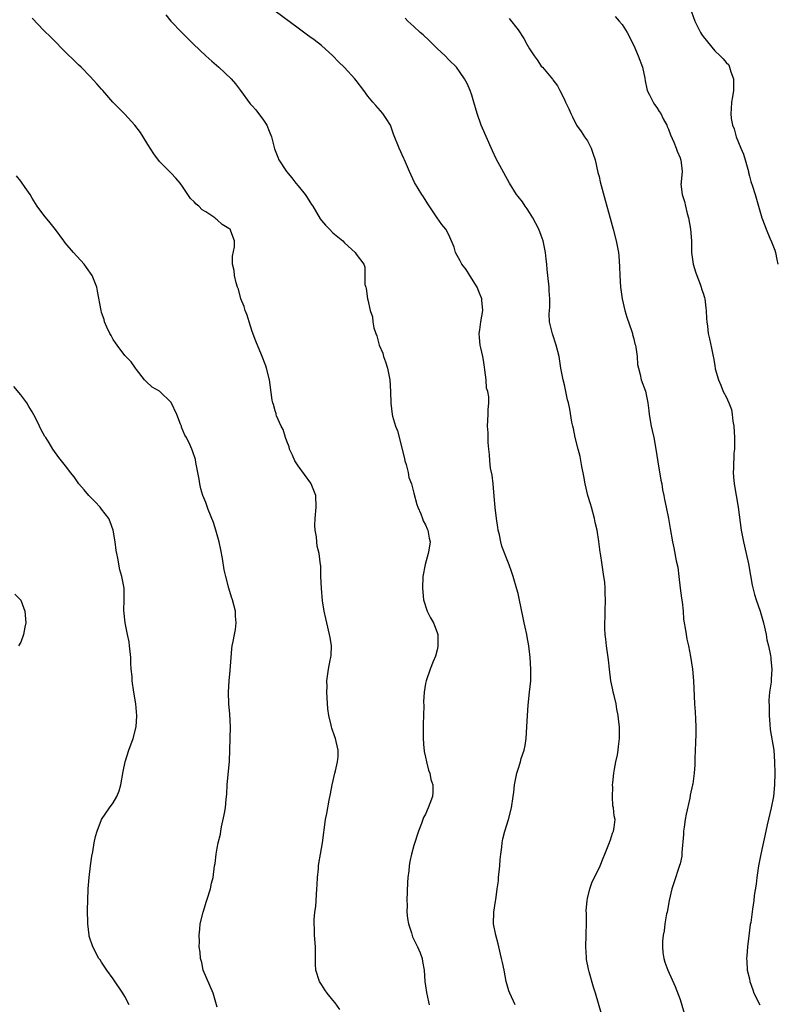
# Model space of a CAD drawing. Units: inches. Extents: x 2583000 to 2586000, y 1545000 to 1548000.
# Drawn here: x 2585759 to 2585890, y 1546821 to 1546991 of the extents above; entities that cross this region are included whole.
import ezdxf

# ---------------------------------------------------------------- set-up
doc = ezdxf.new("R2010")
doc.units = ezdxf.units.IN
doc.header["$MEASUREMENT"] = 0
doc.layers.add('LD25831545_10ft', color=52, linetype='Continuous')

msp = doc.modelspace()

# ---------------------------------------------------------------- linework, layer by layer
at = {"layer": 'LD25831545_10ft'}
for points, elevation in [([(2585784.07, 1546992.07), (2585784.95, 1546991), (2585786.87, 1546989), (2585787.95, 1546987.95), (2585788.88, 1546987), (2585790.99, 1546984.99), (2585792.04, 1546984.04), (2585793.27, 1546983), (2585795.38, 1546981), (2585796.12, 1546980.12), (2585796.98, 1546979), (2585798.68, 1546976.68), (2585799, 1546976.36), (2585799.63, 1546975.63), (2585801, 1546973.88), (2585801.57, 1546973), (2585801.98, 1546971.98), (2585802.34, 1546971), (2585802.84, 1546969.16), (2585802.9, 1546968.9), (2585803.45, 1546967.45), (2585803.66, 1546967), (2585804.96, 1546965), (2585805.91, 1546963.91), (2585806.6, 1546963), (2585807, 1546962.54), (2585808.2, 1546961), (2585808.52, 1546960.52), (2585809, 1546959.73), (2585809.3, 1546959.3), (2585809.49, 1546959), (2585810.79, 1546956.79), (2585811, 1546956.53), (2585811.7, 1546955.7), (2585812.39, 1546955), (2585813, 1546954.42), (2585814.71, 1546953), (2585815, 1546952.68), (2585816.84, 1546951), (2585817, 1546950.7), (2585818.32, 1546949), (2585818.49, 1546948.49), (2585818.52, 1546945.48), (2585818.65, 1546945), (2585818.76, 1546944.76), (2585818.96, 1546943), (2585819, 1546942.81), (2585819.45, 1546941), (2585819.85, 1546939.85), (2585819.88, 1546939), (2585820.05, 1546937.95), (2585820.38, 1546937), (2585820.58, 1546936.58), (2585820.99, 1546935), (2585821.61, 1546933.61), (2585821.76, 1546933), (2585822.09, 1546932.09), (2585822.4, 1546931), (2585822.8, 1546929), (2585822.95, 1546927), (2585822.98, 1546924.98), (2585823.21, 1546923), (2585823.28, 1546922.72), (2585823.81, 1546921), (2585824.18, 1546920.18), (2585825.38, 1546915.38), (2585825.44, 1546915), (2585825.63, 1546914.37), (2585825.97, 1546913), (2585826.14, 1546912.14), (2585826.55, 1546911), (2585827, 1546909.38), (2585827.47, 1546907.47), (2585827.65, 1546907), (2585828.18, 1546905.82), (2585828.49, 1546905), (2585828.61, 1546904.61), (2585829, 1546903.91), (2585829.26, 1546903.26), (2585829.4, 1546903), (2585829.65, 1546901.65), (2585829.79, 1546901), (2585829.57, 1546899.57), (2585829.47, 1546899), (2585828.92, 1546897.08), (2585828.54, 1546895), (2585828.45, 1546893), (2585828.62, 1546891), (2585829.26, 1546889), (2585829.86, 1546887.86), (2585830.36, 1546887), (2585830.53, 1546886.53), (2585831, 1546885.35), (2585831.1, 1546885), (2585831.12, 1546882.88), (2585831, 1546882.32), (2585830.75, 1546881.26), (2585830.33, 1546880.33), (2585829.79, 1546879), (2585829.09, 1546877), (2585829, 1546876.53), (2585828.76, 1546875), (2585828.64, 1546873.36), (2585828.68, 1546872.68), (2585828.57, 1546869.43), (2585828.59, 1546868.59), (2585828.58, 1546867), (2585828.73, 1546865.27), (2585828.74, 1546865), (2585828.76, 1546864.76), (2585829, 1546863.79), (2585829.16, 1546863), (2585829.54, 1546861.54), (2585829.73, 1546861), (2585829.94, 1546859.94), (2585830.25, 1546859), (2585830.25, 1546857.75), (2585830.21, 1546857), (2585829.77, 1546855.77), (2585829.47, 1546855), (2585829, 1546853.93), (2585828.65, 1546853.35), (2585828.3, 1546852.3), (2585827.8, 1546851), (2585827, 1546848.53), (2585826.56, 1546847), (2585826.26, 1546845.74), (2585826.16, 1546845), (2585826.11, 1546844.11), (2585825.96, 1546843), (2585825.89, 1546842.11), (2585825.78, 1546839), (2585825.8, 1546838.2), (2585825.79, 1546837), (2585825.89, 1546835.89), (2585826.05, 1546835), (2585826.57, 1546833.43), (2585826.76, 1546832.76), (2585827.63, 1546831), (2585828.06, 1546829.94), (2585828.41, 1546829), (2585828.46, 1546828.46), (2585828.75, 1546827), (2585828.87, 1546825), (2585829, 1546824.25), (2585829.14, 1546823.14), (2585829.49, 1546821.49), (2585829.62, 1546821)], 7460), ([(2585844.51, 1546821), (2585843.55, 1546823), (2585843.42, 1546823.42), (2585842.96, 1546825), (2585842.58, 1546827), (2585842.3, 1546828.3), (2585842.16, 1546829), (2585841.65, 1546831), (2585841.53, 1546831.53), (2585841.13, 1546833), (2585840.75, 1546835), (2585840.79, 1546837), (2585841.11, 1546838.89), (2585841.13, 1546839.13), (2585841.41, 1546841), (2585841.59, 1546842.41), (2585841.63, 1546843), (2585841.85, 1546845), (2585841.9, 1546846.1), (2585842.02, 1546847), (2585842.21, 1546848.21), (2585842.26, 1546849), (2585842.35, 1546849.65), (2585842.71, 1546851), (2585843.32, 1546853), (2585843.85, 1546855), (2585844.17, 1546857), (2585844.24, 1546857.76), (2585844.38, 1546859), (2585844.77, 1546861), (2585845, 1546861.68), (2585845.42, 1546863), (2585845.56, 1546863.56), (2585846.03, 1546865), (2585846.21, 1546865.79), (2585846.39, 1546867), (2585846.54, 1546869), (2585846.62, 1546871), (2585846.76, 1546872.76), (2585847, 1546875), (2585847.18, 1546877), (2585847.2, 1546879), (2585847.1, 1546881), (2585846.87, 1546883), (2585846.57, 1546884.57), (2585846.51, 1546885), (2585846.22, 1546886.22), (2585846.08, 1546887), (2585845.87, 1546887.87), (2585845.19, 1546891.19), (2585845, 1546892.04), (2585844.81, 1546892.81), (2585844.18, 1546895), (2585843.89, 1546895.89), (2585843.48, 1546897), (2585843, 1546898.17), (2585842.22, 1546900.22), (2585842.01, 1546901), (2585841.78, 1546902.22), (2585841.58, 1546903), (2585841.5, 1546903.5), (2585841.29, 1546905), (2585841.05, 1546906.95), (2585840.89, 1546908.89), (2585840.67, 1546911), (2585840.5, 1546912.5), (2585840.26, 1546913.74), (2585840.13, 1546915), (2585840.08, 1546916.08), (2585839.95, 1546917), (2585839.84, 1546918.16), (2585839.82, 1546919), (2585839.82, 1546919.82), (2585839.74, 1546921), (2585839.83, 1546923), (2585839.81, 1546923.81), (2585839.92, 1546925), (2585839.95, 1546926.05), (2585839.76, 1546927), (2585839.57, 1546927.57), (2585839.48, 1546929), (2585839.27, 1546930.73), (2585839.18, 1546931.18), (2585839, 1546932.41), (2585838.89, 1546933), (2585838.54, 1546934.54), (2585838.46, 1546935), (2585838.33, 1546936.33), (2585838.28, 1546937), (2585838.36, 1546937.64), (2585838.55, 1546939), (2585838.92, 1546941), (2585838.76, 1546942.76), (2585838.76, 1546943), (2585838.23, 1546944.23), (2585837.93, 1546945), (2585836.65, 1546947), (2585836.03, 1546948.03), (2585835.27, 1546949), (2585835, 1546949.57), (2585834.19, 1546951), (2585833.94, 1546951.94), (2585833, 1546954.06), (2585832.5, 1546955), (2585831.84, 1546955.84), (2585831, 1546957), (2585829.38, 1546959.38), (2585828.64, 1546960.64), (2585828.36, 1546961), (2585827.1, 1546963.1), (2585826.22, 1546965), (2585825.36, 1546967), (2585825.23, 1546967.23), (2585824.43, 1546969), (2585823.46, 1546971.46), (2585823, 1546972.81), (2585822.92, 1546973), (2585822.17, 1546974.17), (2585821.6, 1546975), (2585820.38, 1546976.38), (2585819.89, 1546977), (2585819, 1546978.04), (2585818.35, 1546979), (2585817, 1546980.72), (2585816.79, 1546981), (2585815, 1546982.99), (2585813.97, 1546983.97), (2585813, 1546984.97), (2585811, 1546986.75), (2585809.72, 1546987.72), (2585809, 1546988.29), (2585808.58, 1546988.58), (2585807, 1546989.78), (2585803, 1546992.7)], 7450), ([(2585861.76, 1546991.76), (2585862.5, 1546991), (2585863, 1546990.37), (2585863.89, 1546989), (2585865, 1546986.77), (2585865.75, 1546985), (2585866.51, 1546983), (2585866.89, 1546981.11), (2585867, 1546980.64), (2585867.28, 1546979.28), (2585867.35, 1546979), (2585867.74, 1546978.26), (2585868.35, 1546977), (2585868.59, 1546976.59), (2585869, 1546976.03), (2585869.39, 1546975.39), (2585869.67, 1546975), (2585870.1, 1546974.1), (2585870.72, 1546973), (2585870.79, 1546972.79), (2585871, 1546972.32), (2585871.35, 1546971.35), (2585871.94, 1546970.06), (2585872.34, 1546969), (2585872.49, 1546968.49), (2585873, 1546967.36), (2585873.09, 1546967.09), (2585873.14, 1546967), (2585873.37, 1546965), (2585873.21, 1546963.21), (2585873.18, 1546963), (2585873.17, 1546962.83), (2585873.35, 1546961), (2585873.8, 1546959.8), (2585873.94, 1546959), (2585874.26, 1546957.74), (2585874.49, 1546957), (2585874.83, 1546955), (2585874.96, 1546953.04), (2585875, 1546951), (2585875.27, 1546949), (2585875.67, 1546947.67), (2585875.89, 1546947), (2585876.48, 1546945.52), (2585876.67, 1546945), (2585876.73, 1546944.73), (2585877, 1546943.98), (2585877.22, 1546943.22), (2585877.3, 1546943), (2585877.46, 1546941.46), (2585877.53, 1546941), (2585877.58, 1546939.58), (2585877.62, 1546939), (2585877.74, 1546938.26), (2585877.89, 1546937), (2585878.08, 1546936.08), (2585878.45, 1546934.45), (2585878.73, 1546933), (2585878.79, 1546932.79), (2585879, 1546931.45), (2585879.1, 1546930.9), (2585879.63, 1546929), (2585880.06, 1546928.06), (2585880.47, 1546927), (2585881, 1546926.03), (2585881.45, 1546925), (2585881.89, 1546923.89), (2585882.04, 1546923), (2585882.15, 1546921.85), (2585882.3, 1546921), (2585882.41, 1546919), (2585882.43, 1546917.57), (2585882.4, 1546917), (2585882.32, 1546916.32), (2585882.26, 1546913.74), (2585882.19, 1546913), (2585882.24, 1546912.24), (2585882.35, 1546911), (2585883.07, 1546907), (2585883.57, 1546903), (2585883.97, 1546901), (2585884.45, 1546899), (2585884.83, 1546897.17), (2585885.16, 1546895.16), (2585885.49, 1546893.49), (2585885.9, 1546891.9), (2585886.18, 1546891), (2585886.84, 1546889), (2585887.41, 1546887), (2585887.88, 1546885), (2585888.04, 1546884.04), (2585888.3, 1546883), (2585888.64, 1546881.36), (2585888.68, 1546881), (2585888.68, 1546880.68), (2585888.88, 1546879), (2585888.75, 1546877.25), (2585888.74, 1546876.74), (2585888.49, 1546875), (2585888.35, 1546873.65), (2585888.41, 1546872.41), (2585888.41, 1546871), (2585888.54, 1546869.46), (2585888.58, 1546868.59), (2585889.21, 1546865), (2585889.36, 1546863), (2585889.39, 1546861), (2585889.35, 1546859), (2585889.18, 1546857), (2585888.79, 1546855), (2585888.08, 1546852.08), (2585887.84, 1546851), (2585887, 1546847.01), (2585886.6, 1546845), (2585886.26, 1546843), (2585886.14, 1546841.86), (2585885.85, 1546839.85), (2585885.77, 1546839), (2585885.52, 1546837.52), (2585885.22, 1546835.22), (2585885.14, 1546834.86), (2585884.92, 1546832.92), (2585884.65, 1546831), (2585884.53, 1546829.47), (2585884.5, 1546829), (2585884.55, 1546828.55), (2585884.64, 1546827), (2585885, 1546825.46), (2585885.09, 1546825), (2585885.6, 1546823.6), (2585885.77, 1546823), (2585886.81, 1546821)], 7420), ([(2585875, 1546992.61), (2585875.58, 1546991), (2585876.57, 1546989), (2585876.72, 1546988.72), (2585877, 1546988.31), (2585879, 1546985.87), (2585879.97, 1546985), (2585880.48, 1546984.48), (2585881, 1546983.82), (2585881.42, 1546983.42), (2585881.57, 1546983), (2585881.8, 1546982.2), (2585882.23, 1546981), (2585882.22, 1546980.22), (2585882.25, 1546979), (2585882.1, 1546977.9), (2585881.92, 1546977), (2585881.85, 1546975.85), (2585881.77, 1546975), (2585881.83, 1546974.17), (2585882.07, 1546973), (2585882.38, 1546972.38), (2585882.71, 1546971), (2585883.53, 1546969), (2585883.98, 1546967.98), (2585884.27, 1546967), (2585884.82, 1546965), (2585884.84, 1546964.84), (2585885, 1546964.21), (2585885.27, 1546963.27), (2585885.53, 1546962.47), (2585885.97, 1546961), (2585886.2, 1546960.2), (2585886.57, 1546959), (2585887.14, 1546957), (2585887.67, 1546955.67), (2585887.87, 1546955), (2585888.54, 1546953.46), (2585888.83, 1546952.83), (2585889.4, 1546951.4), (2585889.5, 1546951), (2585889.77, 1546949.77), (2585889.9, 1546949)], 7410), ([(2585814.19, 1546820.19), (2585813.35, 1546821.35), (2585813, 1546821.79), (2585811.99, 1546823), (2585811.58, 1546823.58), (2585811, 1546824.49), (2585810.64, 1546825), (2585810.02, 1546827), (2585809.98, 1546827.98), (2585809.95, 1546829.95), (2585809.96, 1546831), (2585809.82, 1546833), (2585809.8, 1546834.2), (2585809.74, 1546835), (2585809.75, 1546835.75), (2585809.87, 1546837), (2585810.01, 1546837.99), (2585810.23, 1546841), (2585810.26, 1546841.74), (2585810.34, 1546843), (2585810.49, 1546844.49), (2585810.52, 1546845), (2585810.57, 1546845.43), (2585810.83, 1546847), (2585811.18, 1546849), (2585811.73, 1546853), (2585811.94, 1546854.06), (2585812.33, 1546856.33), (2585812.57, 1546857.43), (2585812.86, 1546859), (2585813.32, 1546861), (2585813.44, 1546861.44), (2585813.75, 1546863), (2585813.9, 1546863.9), (2585813.89, 1546865), (2585813.53, 1546866.47), (2585813.45, 1546867), (2585813.32, 1546867.32), (2585812.79, 1546868.79), (2585812.74, 1546869), (2585812.69, 1546869.31), (2585812.27, 1546871), (2585812.12, 1546872.12), (2585811.99, 1546874.01), (2585811.95, 1546875), (2585811.98, 1546875.98), (2585811.96, 1546877), (2585812.23, 1546879), (2585812.52, 1546880.52), (2585812.63, 1546881), (2585812.67, 1546881.33), (2585812.74, 1546883), (2585812.49, 1546884.49), (2585812.42, 1546885), (2585811.91, 1546887), (2585811.76, 1546887.76), (2585811.48, 1546889), (2585811.21, 1546890.79), (2585810.99, 1546893.01), (2585810.91, 1546895), (2585810.87, 1546896.87), (2585810.86, 1546897), (2585810.62, 1546899), (2585810.27, 1546900.27), (2585810.18, 1546901), (2585810.13, 1546901.87), (2585809.9, 1546903), (2585809.87, 1546903.87), (2585809.92, 1546905), (2585810.1, 1546907), (2585810.01, 1546909), (2585809.24, 1546911), (2585809.16, 1546911.16), (2585807, 1546914.14), (2585806.39, 1546915), (2585805.97, 1546915.97), (2585805.49, 1546917), (2585805.4, 1546917.4), (2585805, 1546918.38), (2585804.8, 1546919), (2585804.41, 1546920.41), (2585804.05, 1546921), (2585803.25, 1546922.75), (2585803.18, 1546923), (2585803.16, 1546923.16), (2585803, 1546923.62), (2585802.73, 1546924.73), (2585802.6, 1546925), (2585802.5, 1546925.5), (2585802.14, 1546928.14), (2585802, 1546929), (2585801.53, 1546931), (2585801.4, 1546931.4), (2585800.66, 1546933.34), (2585799.65, 1546935.65), (2585799, 1546937.35), (2585798.49, 1546939), (2585798.17, 1546940.17), (2585797.8, 1546941), (2585797.65, 1546941.65), (2585797.04, 1546943), (2585796.65, 1546944.65), (2585796.49, 1546945), (2585796.23, 1546945.77), (2585795.96, 1546947), (2585795.89, 1546947.89), (2585795.64, 1546949), (2585795.65, 1546950.35), (2585795.97, 1546951.97), (2585795.98, 1546953), (2585795.31, 1546954.69), (2585795.21, 1546955), (2585795, 1546955.16), (2585793.83, 1546955.83), (2585793, 1546956.63), (2585792.78, 1546956.78), (2585792.57, 1546957), (2585791, 1546958.04), (2585790.37, 1546958.37), (2585789.78, 1546959), (2585789.33, 1546959.33), (2585789, 1546959.77), (2585788.34, 1546960.34), (2585787, 1546962.4), (2585786.58, 1546963), (2585785.85, 1546963.85), (2585785, 1546964.68), (2585784.86, 1546964.86), (2585784.73, 1546965), (2585783, 1546966.73), (2585782.05, 1546968.05), (2585781, 1546969.66), (2585780.17, 1546971), (2585779.71, 1546971.71), (2585778.73, 1546973), (2585777, 1546974.88), (2585774.96, 1546977), (2585773.19, 1546979), (2585773, 1546979.24), (2585772.17, 1546980.17), (2585771, 1546981.43), (2585769.43, 1546983), (2585769, 1546983.41), (2585768.21, 1546984.21), (2585767, 1546985.4), (2585764.22, 1546988.22), (2585763, 1546989.39), (2585761, 1546991.49)], 7470), ([(2585859.41, 1546819.41), (2585858.38, 1546823), (2585858.05, 1546824.05), (2585857.32, 1546826.68), (2585857.16, 1546827.16), (2585856.83, 1546828.83), (2585856.82, 1546829.18), (2585856.7, 1546831), (2585856.78, 1546833), (2585856.77, 1546833.23), (2585856.85, 1546835), (2585856.85, 1546836.85), (2585856.8, 1546837.2), (2585856.92, 1546839), (2585857, 1546839.38), (2585857.41, 1546841), (2585857.79, 1546842.21), (2585858.22, 1546843), (2585859.17, 1546845), (2585859.69, 1546846.31), (2585860.02, 1546847), (2585860.72, 1546848.72), (2585861, 1546849.52), (2585861.34, 1546850.66), (2585861.5, 1546851), (2585861.62, 1546851.62), (2585861.77, 1546853), (2585861.63, 1546853.63), (2585861.51, 1546855), (2585861.38, 1546855.38), (2585861.3, 1546857), (2585861.4, 1546858.6), (2585861.35, 1546859), (2585861.37, 1546859.37), (2585861.56, 1546861), (2585861.7, 1546861.7), (2585861.92, 1546863), (2585862.19, 1546864.19), (2585862.33, 1546865), (2585862.39, 1546865.61), (2585862.56, 1546867), (2585862.53, 1546868.53), (2585862.54, 1546869), (2585862.36, 1546870.36), (2585862.33, 1546871), (2585862.1, 1546872.1), (2585861.94, 1546873), (2585861.59, 1546874.41), (2585861.46, 1546875), (2585861.4, 1546875.4), (2585861.03, 1546877), (2585860.79, 1546879), (2585860.63, 1546880.63), (2585860.31, 1546883), (2585860.19, 1546884.19), (2585860.07, 1546885), (2585859.98, 1546886.02), (2585859.98, 1546887), (2585860.05, 1546888.05), (2585860.05, 1546889), (2585860.13, 1546891), (2585860.05, 1546892.05), (2585860.06, 1546893), (2585859.98, 1546894.02), (2585859.85, 1546895), (2585859.56, 1546897), (2585859.25, 1546899), (2585859.2, 1546899.2), (2585858.96, 1546901.04), (2585858.66, 1546903), (2585858.33, 1546904.33), (2585858.24, 1546905), (2585857.68, 1546907), (2585857.55, 1546907.55), (2585857.08, 1546909), (2585856.59, 1546911), (2585856.36, 1546912.36), (2585856.01, 1546913.99), (2585855.73, 1546915.73), (2585855.39, 1546917), (2585854.9, 1546919), (2585854.59, 1546920.59), (2585854.47, 1546921), (2585854.3, 1546921.7), (2585853.93, 1546923.93), (2585853.7, 1546925), (2585853.56, 1546925.56), (2585853, 1546928.12), (2585852.78, 1546929), (2585852.41, 1546931), (2585852.1, 1546933), (2585851.6, 1546935), (2585850.93, 1546936.93), (2585850.45, 1546939), (2585850.39, 1546940.38), (2585850.41, 1546941), (2585850.47, 1546941.53), (2585850.51, 1546943), (2585850.4, 1546944.4), (2585850.39, 1546945), (2585850.14, 1546947), (2585850.05, 1546948.05), (2585849.98, 1546949), (2585849.84, 1546949.84), (2585849.77, 1546951), (2585849.6, 1546951.6), (2585849.34, 1546953), (2585849, 1546953.93), (2585848.57, 1546955), (2585847.55, 1546957), (2585847, 1546957.93), (2585846.56, 1546958.56), (2585846.2, 1546959), (2585845.75, 1546959.75), (2585845, 1546960.69), (2585844.73, 1546961), (2585843.49, 1546963), (2585841.21, 1546967.21), (2585840.56, 1546968.56), (2585838.62, 1546973), (2585837.91, 1546975), (2585837.36, 1546977), (2585837, 1546978.16), (2585836.7, 1546979), (2585836.22, 1546980.22), (2585835.75, 1546981), (2585835, 1546982.13), (2585834.37, 1546983), (2585833, 1546984.32), (2585832.39, 1546985), (2585831, 1546986.27), (2585830.26, 1546987), (2585829.65, 1546987.65), (2585828.59, 1546988.59), (2585828.1, 1546989), (2585827, 1546990.06), (2585825.93, 1546991), (2585825.48, 1546991.48)], 7440), ([(2585843.45, 1546991.45), (2585845, 1546989.45), (2585845.99, 1546987.99), (2585846.54, 1546987), (2585847, 1546986.2), (2585847.8, 1546985), (2585848.29, 1546984.29), (2585849, 1546983.21), (2585849.21, 1546983), (2585850.94, 1546980.94), (2585851, 1546980.84), (2585851.79, 1546979.79), (2585852.22, 1546979), (2585853, 1546977.43), (2585853.19, 1546977), (2585853.8, 1546975.8), (2585854.11, 1546975), (2585854.43, 1546974.43), (2585855.12, 1546973), (2585855.9, 1546971.9), (2585856.5, 1546971), (2585857, 1546970.3), (2585857.66, 1546969), (2585858.01, 1546968.01), (2585858.31, 1546967), (2585858.82, 1546964.82), (2585859, 1546964.11), (2585859.21, 1546963.21), (2585860.04, 1546960.04), (2585860.91, 1546956.91), (2585861.46, 1546955), (2585861.98, 1546953), (2585862.16, 1546952.16), (2585862.34, 1546951), (2585862.42, 1546950.42), (2585862.53, 1546948.53), (2585862.58, 1546947), (2585862.71, 1546945), (2585863.01, 1546943), (2585863.48, 1546941), (2585863.82, 1546939.82), (2585864.65, 1546937.35), (2585864.76, 1546937), (2585864.8, 1546936.8), (2585865, 1546936.07), (2585865.21, 1546935.21), (2585865.28, 1546935), (2585865.35, 1546934.65), (2585865.57, 1546933), (2585865.66, 1546931.66), (2585865.8, 1546931), (2585866.09, 1546929.9), (2585866.27, 1546929), (2585867.01, 1546927.01), (2585867.43, 1546925), (2585867.62, 1546923.62), (2585867.67, 1546923), (2585868.01, 1546921), (2585868.21, 1546920.21), (2585868.47, 1546919), (2585868.84, 1546917), (2585869.16, 1546914.84), (2585869.68, 1546911.68), (2585869.83, 1546911), (2585869.97, 1546909.97), (2585870.23, 1546909), (2585870.3, 1546908.3), (2585870.62, 1546907), (2585871, 1546905.05), (2585871.28, 1546903.28), (2585871.68, 1546901), (2585871.95, 1546899.95), (2585872.31, 1546897.69), (2585872.62, 1546896.62), (2585872.78, 1546895), (2585873.04, 1546893), (2585873.28, 1546891.28), (2585873.36, 1546890.64), (2585873.53, 1546889), (2585873.63, 1546887.63), (2585873.74, 1546887), (2585873.92, 1546886.08), (2585874.05, 1546885), (2585874.17, 1546884.17), (2585874.46, 1546883), (2585874.82, 1546881.18), (2585875.16, 1546879), (2585875.36, 1546877), (2585875.51, 1546873), (2585875.63, 1546871.63), (2585875.66, 1546870.34), (2585875.74, 1546869), (2585875.73, 1546867.73), (2585875.68, 1546866.32), (2585875.54, 1546863.54), (2585875.57, 1546862.43), (2585875.46, 1546861), (2585875.19, 1546859.19), (2585875.18, 1546859), (2585874.77, 1546857.23), (2585874.7, 1546856.7), (2585874.06, 1546853.94), (2585873.9, 1546853), (2585873.71, 1546851.71), (2585873.61, 1546851), (2585873.59, 1546850.41), (2585873.33, 1546847.33), (2585873.33, 1546847), (2585873.31, 1546846.69), (2585873, 1546845.37), (2585872.94, 1546845.06), (2585871.94, 1546842.06), (2585871.6, 1546841), (2585871.13, 1546839), (2585870.76, 1546837), (2585870.69, 1546836.69), (2585870.39, 1546835), (2585870.24, 1546833.76), (2585870.08, 1546833), (2585869.98, 1546831.98), (2585869.96, 1546831), (2585870.01, 1546830.01), (2585870.19, 1546829), (2585870.36, 1546828.36), (2585870.92, 1546827), (2585872.15, 1546824.15), (2585873, 1546821.89), (2585874.45, 1546817)], 7430), ([(2585793, 1546820.55), (2585792.3, 1546823), (2585790.58, 1546827), (2585790.31, 1546828.31), (2585790.09, 1546829), (2585790.06, 1546830.06), (2585789.88, 1546831), (2585789.91, 1546831.91), (2585789.85, 1546833), (2585789.95, 1546834.05), (2585790.06, 1546835), (2585790.54, 1546837), (2585791.13, 1546838.87), (2585791.27, 1546839.27), (2585791.81, 1546841), (2585792.01, 1546841.99), (2585792.26, 1546843), (2585792.53, 1546845), (2585792.6, 1546845.4), (2585792.78, 1546847), (2585793, 1546848.07), (2585793.17, 1546849), (2585793.55, 1546850.45), (2585793.61, 1546851), (2585793.73, 1546851.73), (2585794.2, 1546853.8), (2585794.39, 1546855), (2585794.53, 1546856.53), (2585794.64, 1546857.36), (2585794.73, 1546859), (2585795.1, 1546863.1), (2585795.17, 1546865), (2585795.26, 1546869), (2585795.19, 1546871.19), (2585795.01, 1546873), (2585794.91, 1546875), (2585795.04, 1546877), (2585795.23, 1546878.77), (2585795.38, 1546881), (2585795.51, 1546882.49), (2585795.59, 1546883), (2585795.76, 1546883.76), (2585795.99, 1546885), (2585796.13, 1546885.87), (2585796.27, 1546887), (2585796.16, 1546888.16), (2585796.12, 1546889), (2585795.6, 1546891), (2585795.44, 1546891.44), (2585794.99, 1546892.99), (2585794.45, 1546895), (2585794.18, 1546896.18), (2585793.89, 1546898.11), (2585793.61, 1546899.61), (2585793.32, 1546901), (2585792.77, 1546903), (2585792.34, 1546904.34), (2585791.43, 1546906.57), (2585791, 1546907.77), (2585790.51, 1546909), (2585790.17, 1546910.17), (2585789.97, 1546911), (2585789.84, 1546911.84), (2585789.28, 1546914.72), (2585789.21, 1546915.21), (2585788.73, 1546916.73), (2585788.3, 1546917.7), (2585787.68, 1546919), (2585787.4, 1546919.4), (2585786.82, 1546920.82), (2585786.78, 1546921), (2585786.65, 1546921.35), (2585785.97, 1546923), (2585785, 1546925.07), (2585783, 1546927.01), (2585781.71, 1546927.71), (2585780.69, 1546928.69), (2585780.4, 1546929), (2585779, 1546930.79), (2585778.87, 1546931), (2585778.08, 1546932.08), (2585777, 1546933.22), (2585775.67, 1546935), (2585775.41, 1546935.41), (2585775, 1546935.94), (2585774.64, 1546936.64), (2585774.42, 1546937), (2585773.91, 1546938.09), (2585773.52, 1546939), (2585773.42, 1546939.42), (2585773, 1546940.6), (2585772.9, 1546941), (2585772.31, 1546944.31), (2585772.15, 1546945), (2585771.37, 1546947), (2585770.4, 1546948.4), (2585769.95, 1546949), (2585768.12, 1546951), (2585766.69, 1546952.69), (2585766.44, 1546953), (2585765, 1546954.98), (2585764.12, 1546956.12), (2585763, 1546957.45), (2585761.85, 1546959), (2585761, 1546960.37), (2585760.63, 1546961), (2585759.75, 1546962.25), (2585759.14, 1546963.14), (2585759, 1546963.31), (2585758.26, 1546964.26)], 7480), ([(2585777.77, 1546821), (2585777, 1546822.44), (2585776.67, 1546823), (2585775, 1546825.46), (2585773.87, 1546827), (2585773, 1546828.37), (2585772.73, 1546828.73), (2585772.54, 1546829), (2585771.45, 1546831), (2585770.86, 1546832.86), (2585770.82, 1546833), (2585770.6, 1546835), (2585770.57, 1546837.43), (2585770.61, 1546839), (2585770.68, 1546841), (2585770.83, 1546843), (2585771.06, 1546845), (2585771.3, 1546846.7), (2585771.45, 1546847.45), (2585771.71, 1546849), (2585771.93, 1546850.07), (2585772.21, 1546851), (2585772.99, 1546853.01), (2585774.35, 1546855), (2585775, 1546855.87), (2585775.64, 1546857), (2585776.03, 1546857.97), (2585776.31, 1546859), (2585776.72, 1546861.28), (2585777.09, 1546863), (2585777.72, 1546865), (2585778.43, 1546867), (2585778.97, 1546869), (2585779.1, 1546870.9), (2585778.9, 1546873), (2585778.58, 1546875), (2585778.29, 1546877), (2585778.26, 1546877.74), (2585778.13, 1546879), (2585778.04, 1546880.04), (2585778.03, 1546881), (2585777.83, 1546883), (2585777.74, 1546883.74), (2585777.46, 1546885), (2585777.05, 1546887), (2585776.85, 1546889.15), (2585776.91, 1546891), (2585776.87, 1546893), (2585776.49, 1546895), (2585776.13, 1546896.13), (2585775.81, 1546898.19), (2585775.61, 1546899), (2585775.5, 1546899.5), (2585775.33, 1546901), (2585775, 1546903.03), (2585774.45, 1546904.45), (2585774.22, 1546905), (2585773, 1546906.64), (2585772.73, 1546907), (2585771.89, 1546907.89), (2585770.79, 1546909), (2585769.97, 1546909.97), (2585769.06, 1546911), (2585768.23, 1546912.23), (2585767.59, 1546913), (2585767, 1546913.86), (2585766.05, 1546915), (2585765.59, 1546915.59), (2585764.58, 1546917), (2585763.9, 1546918.1), (2585763.32, 1546919), (2585763.18, 1546919.18), (2585762.46, 1546920.46), (2585762.25, 1546921), (2585761.56, 1546922.44), (2585761, 1546923.44), (2585760.4, 1546924.4), (2585760.06, 1546925), (2585759, 1546926.41), (2585757.81, 1546927.81)], 7490), ([(2585757.96, 1546891.96), (2585758.96, 1546891), (2585759, 1546890.92), (2585759.7, 1546889), (2585759.89, 1546887), (2585759.73, 1546886.27), (2585759.51, 1546885), (2585759, 1546883.66), (2585758.64, 1546883)], 7500)]:
    msp.add_lwpolyline(points, dxfattribs=dict(at, elevation=elevation))

doc.saveas('drawing.dxf')
